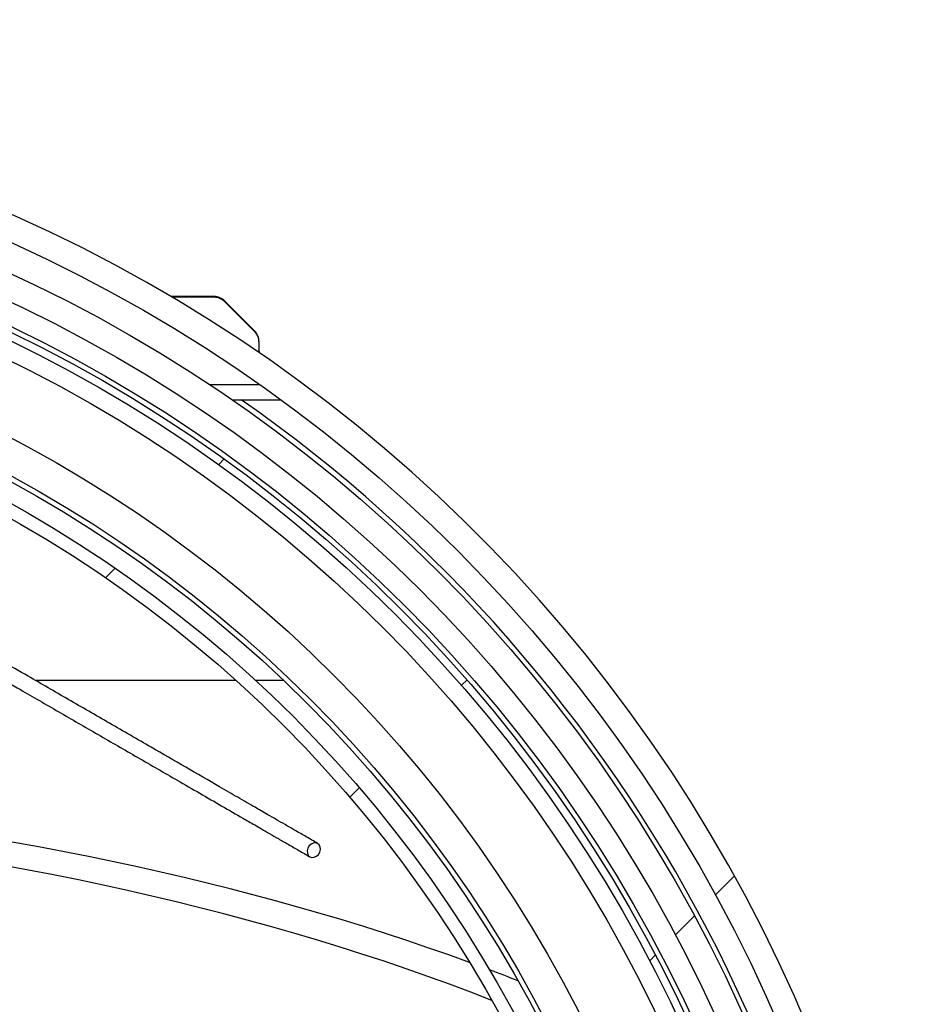
# Model space of a CAD drawing. Units: millimetres. Extents: x 8 to 201, y 4 to 288.
# Drawn here: x 73 to 82, y 200 to 210 of the extents above; entities that cross this region are included whole.
import ezdxf

# ---------------------------------------------------------------- set-up
doc = ezdxf.new("R2010")
doc.units = ezdxf.units.MM
pattern_1 = [(45, (0, 0), (-6.7352, 6.7352), []), (135, (0, 0), (-6.7352, -6.7352), [])]

msp = doc.modelspace()

# ---------------------------------------------------------------- hatches: boundary and pattern name
at = {"linetype": 'Continuous', "lineweight": 18}
h = msp.add_hatch(dxfattribs=at)
h.set_pattern_fill('DIN 128 Plastic', style=0, pattern_type=2)
h.set_pattern_definition(pattern_1)
edge = h.paths.add_edge_path(flags=0)
edge.add_line((67.24961, 209.63071), (66.99961, 209.63071))
edge.add_ellipse((66.99961, 209.27716), major_axis=(0, -0.35355), ratio=0.7071068, start_angle=180, end_angle=270)
edge.add_line((66.74961, 209.27716), (66.74961, 208.99467))
edge.add_arc((67.12461, 194.17441), 14.825, 91.449458, 268.550542)
edge.add_line((66.74961, 179.35415), (66.74961, 179.07166))
edge.add_ellipse((66.99961, 179.07166), major_axis=(0, -0.35355), ratio=0.7071068, start_angle=270, end_angle=360)
edge.add_line((66.99961, 178.71811), (67.24961, 178.71811))
edge.add_ellipse((67.24961, 179.07166), major_axis=(0, 0.35355), ratio=0.7071068, start_angle=180, end_angle=270)
edge.add_line((67.49961, 179.07166), (67.49961, 179.35415))
edge.add_arc((67.12461, 194.17441), 14.825, 271.449458, 448.550542)
edge.add_line((67.49961, 208.99467), (67.49961, 209.27716))
edge.add_ellipse((67.24961, 209.27716), major_axis=(0, 0.35355), ratio=0.7071068, start_angle=270, end_angle=360)
edge = h.paths.add_edge_path(flags=0)
edge.add_arc((67.12461, 194.17441), 14.575, 0, 360)
h = msp.add_hatch(dxfattribs=at)
h.set_pattern_fill('DIN 128 Plastic', style=0, pattern_type=2)
h.set_pattern_definition(pattern_1)
edge = h.paths.add_edge_path(flags=0)
edge.add_arc((67.12461, 194.17441), 14.3004, 0, 360)
edge = h.paths.add_edge_path(flags=0)
edge.add_arc((67.12461, 194.17441), 14.05006, 0, 360)
h = msp.add_hatch(dxfattribs=at)
h.set_pattern_fill('ANSI34', angle=3e-322, style=0)
edge = h.paths.add_edge_path(flags=0)
edge.add_arc((67.12461, 194.17441), 13.7875, 0, 360)
edge = h.paths.add_edge_path(flags=0)
edge.add_arc((67.12461, 194.17441), 13.7125, 0, 360)
h = msp.add_hatch(dxfattribs=at)
h.set_pattern_fill('ANSI31', style=0)
edge = h.paths.add_edge_path(flags=0)
edge.add_arc((67.12461, 194.17441), 12.3145, 0, 360)
edge = h.paths.add_edge_path(flags=0)
edge.add_arc((67.12461, 194.17441), 12.18594, 0, 360)

# ---------------------------------------------------------------- linework, layer by layer
at = {"color": 7, "linetype": 'Continuous', "lineweight": 25}
for p, q in [((75.06248, 206.94941), (74.64658, 206.94941)), ((75.06248, 206.94286), (74.65768, 206.94286)), ((75.45568, 206.61834), (75.16854, 206.90548)), ((75.45568, 206.6118), (75.16854, 206.89893)), ((75.49961, 206.41787), (75.49961, 206.50574)), ((75.49961, 206.41787), (75.49961, 206.40715)), ((75.23946, 205.94941), (75.71414, 205.94941)), ((73.33138, 203.23368), (75.27487, 203.23368)), ((75.46587, 203.23368), (75.73737, 203.23368))]:
    msp.add_line(p, q, dxfattribs=at)
at = {"color": 8, "linetype": 'Continuous', "lineweight": 25}
for p, q in [((75.49961, 206.41787), (75.48393, 206.41787)), ((75.5097, 206.09586), (75.02274, 206.09586))]:
    msp.add_line(p, q, dxfattribs=at)
at = {"color": 7, "linetype": 'Continuous', "lineweight": 25, "flags": 128}
msp.add_lwpolyline([(76.06786, 201.65376), (76.04781, 201.66012), (76.02566, 201.65787), (76.00407, 201.64729), (75.98566, 201.62966), (75.97264, 201.6071), (75.96657, 201.58234), (75.96821, 201.55836), (75.97734, 201.53805), (75.99286, 201.52386), (76.01291, 201.51751), (76.03507, 201.51976), (76.05665, 201.53033), (76.07507, 201.54796), (76.08809, 201.57052), (76.09415, 201.59529), (76.09252, 201.61927), (76.08339, 201.63958), (76.06786, 201.65376)], dxfattribs=at)
at = {"color": 7, "linetype": 'Continuous', "lineweight": 25}
for radius in [14.575, 14.3004, 14.05006, 13.8375, 13.7875, 13.7125, 13.5375, 12.875, 12.55, 12.5, 12.3145, 12.18594]:
    msp.add_circle((67.12461, 194.17441), radius, dxfattribs=at)
for centre, radius, start, end in [((67.12461, 194.17441), 14.825, 271.449458, 88.550542), ((75.06248, 206.79941), 0.15, 45, 90), ((75.06248, 206.79286), 0.15001, 45.000522, 89.99881), ((75.34961, 206.51228), 0.15, 0, 45), ((75.34961, 206.50573), 0.15, 0.000763, 44.999787), ((67.12461, 194.17441), 14.35048, 304.862117, 55.137883)]:
    msp.add_arc(centre, radius, start, end, dxfattribs=at)
at = {"color": 8, "linetype": 'Continuous', "lineweight": 25}
for centre, major_axis, ratio, start_param, end_param in [((67.12461, 194.30975), (16.875, 0), 0.4663077, 0.9056503, 1.384536), ((67.12461, 194.08317), (16.625, 0), 0.4733198, 0.8771253, 1.3817015), ((67.12461, 194.30975), (16.875, 0), 0.4663077, 0.8698898, 0.8910577)]:
    msp.add_ellipse(centre, major_axis=major_axis, ratio=ratio, start_param=start_param, end_param=end_param, dxfattribs=at)
at = {"color": 7, "linetype": 'Continuous', "lineweight": 25}
for points, knots in [([(76.06786, 201.65376), (76.03082, 201.67515), (75.96042, 201.7158), (75.85433, 201.77705), (75.7568, 201.83336), (75.66863, 201.88426), (75.59089, 201.92914), (75.52308, 201.96829), (75.42654, 202.02403), (75.29345, 202.10087), (75.07111, 202.22924), (74.79153, 202.39065), (74.43431, 202.5969), (74.05179, 202.81774), (73.65064, 203.04935), (73.30154, 203.2509), (73.00678, 203.42108), (72.76393, 203.56129), (72.53669, 203.69249), (72.32862, 203.81262), (72.15348, 203.91373), (72.00969, 203.99675), (71.89471, 204.06313), (71.82125, 204.10555), (71.77678, 204.13122), (71.75262, 204.14517), (71.72936, 204.1586), (71.70588, 204.17216), (71.68407, 204.18475), (71.66457, 204.19601), (71.64798, 204.20559), (71.63417, 204.21356), (71.62394, 204.21947), (71.62194, 204.22062), (71.62089, 204.22123)], [0, 0, 0, 0, 0.0244296, 0.0464216, 0.0660154, 0.0832353, 0.0980953, 0.1106036, 0.121477, 0.1518171, 0.1830664, 0.2393428, 0.2956462, 0.3626856, 0.4297148, 0.4967078, 0.5423496, 0.5879545, 0.6335185, 0.6790238, 0.7244664, 0.7623176, 0.8001152, 0.8373697, 0.8495678, 0.8616048, 0.873689, 0.8878499, 0.9046876, 0.9198837, 0.9369002, 0.9558392, 0.9768235, 1, 1, 1, 1]), ([(71.54589, 204.09132), (71.54703, 204.09066), (71.54921, 204.0894), (71.56052, 204.08288), (71.57567, 204.07413), (71.59371, 204.06371), (71.61324, 204.05244), (71.6341, 204.0404), (71.65566, 204.02794), (71.67848, 204.01477), (71.70224, 204.00105), (71.74643, 203.97554), (71.81971, 203.93323), (71.93469, 203.86685), (72.07848, 203.78383), (72.25362, 203.68271), (72.46169, 203.56259), (72.68893, 203.43139), (72.93178, 203.29118), (73.22087, 203.12427), (73.55775, 202.92977), (73.94014, 202.709), (74.32581, 202.48634), (74.65559, 202.29594), (74.92694, 202.13927), (75.13998, 202.01627), (75.2968, 201.92574), (75.40132, 201.86539), (75.46164, 201.83056), (75.52855, 201.79193), (75.60519, 201.74768), (75.69143, 201.6979), (75.78626, 201.64314), (75.88896, 201.58385), (75.95708, 201.54452), (75.99286, 201.52386)], [0, 0, 0, 0, 0.0245089, 0.0465624, 0.066333, 0.0839634, 0.0995703, 0.1132485, 0.1269959, 0.1388219, 0.1506482, 0.1626299, 0.1998844, 0.2376819, 0.275533, 0.3209757, 0.3664809, 0.4120448, 0.4576497, 0.5032914, 0.5672388, 0.6312204, 0.695213, 0.7591944, 0.7967161, 0.8341876, 0.8707041, 0.8812107, 0.8918563, 0.9043631, 0.9190591, 0.9359521, 0.9550559, 0.9763932, 1, 1, 1, 1])]:
    msp.add_open_spline(points, degree=3, knots=knots, dxfattribs=at)

doc.saveas('drawing.dxf')
